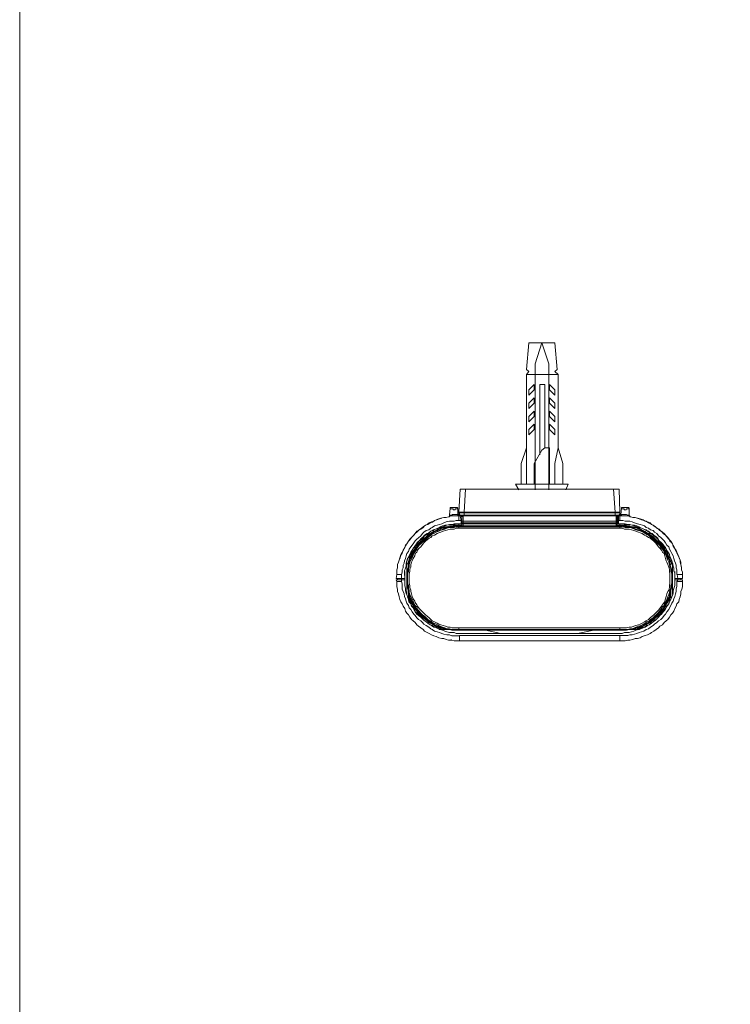
# Model space of a CAD drawing. Units: inches. Extents: x -2391 to 758, y -1298 to 498.
# Drawn here: x -581 to -440, y 65 to 261 of the extents above; entities that cross this region are included whole.
import ezdxf

# ---------------------------------------------------------------- set-up
doc = ezdxf.new("R2010")
doc.units = ezdxf.units.IN
doc.header["$MEASUREMENT"] = 0
doc.layers.add('图层 1', color=7, linetype='Continuous')

msp = doc.modelspace()

# ---------------------------------------------------------------- linework, layer by layer
at = {"layer": '图层 1', "color": 7, "lineweight": 9}
for points in [[(-32.76, -39.54), (-580.87, -39.54), (-580.87, 297.57), (-32.76, 297.57), (-32.76, -39.54)], [(-479.63, 196.67), (-480.09, 191.42)], [(-474.44, 196.67), (-479.64, 196.67)], [(-477.04, 196.67), (-478.38, 192.51)], [(-477.04, 196.67), (-475.63, 192.51)], [(-474.44, 196.67), (-473.98, 191.42)], [(-478.38, 192.51), (-478.38, 167.49)], [(-475.63, 192.51), (-475.63, 167.49)], [(-479.63, 191.01), (-480.09, 190.39)], [(-480.08, 191.42), (-479.61, 191.01)], [(-480.08, 190.39), (-473.78, 190.39)], [(-480.08, 190.39), (-480.08, 168.57)], [(-473.98, 191.42), (-474.44, 191.01)], [(-474.44, 191.01), (-473.8, 190.39)], [(-473.79, 175.8), (-473.79, 190.39)], [(-479.63, 187.32), (-478.56, 188.38)], [(-478.56, 188.38), (-478.56, 187.32)], [(-476.44, 188.38), (-477.47, 188.38)], [(-477.47, 174.41), (-477.47, 188.38)], [(-476.44, 175.8), (-476.44, 188.38)], [(-475.5, 187.32), (-475.5, 188.38)], [(-475.5, 188.38), (-474.44, 187.32)], [(-479.63, 186.26), (-479.63, 187.32)], [(-478.56, 187.32), (-479.61, 186.26)], [(-474.44, 186.26), (-475.5, 187.32)], [(-474.44, 187.32), (-474.44, 186.26)], [(-479.63, 183.64), (-478.56, 184.7)], [(-479.63, 184.7), (-479.63, 183.64)], [(-478.56, 185.78), (-479.61, 184.7)], [(-478.56, 184.7), (-478.56, 185.78)], [(-475.5, 185.78), (-475.5, 184.7)], [(-474.44, 184.7), (-475.5, 185.78)], [(-475.5, 184.7), (-474.44, 183.64)], [(-474.44, 183.64), (-474.44, 184.7)], [(-479.63, 182.06), (-478.56, 183.14)], [(-478.56, 183.14), (-478.56, 182.06)], [(-475.5, 182.06), (-475.5, 183.14)], [(-475.5, 183.14), (-474.44, 182.06)], [(-479.63, 181), (-479.63, 182.06)], [(-479.63, 179.46), (-478.56, 180.55)], [(-478.56, 182.06), (-479.61, 181)], [(-478.56, 180.55), (-478.56, 179.46)], [(-474.44, 181), (-475.5, 182.06)], [(-475.5, 179.46), (-475.5, 180.55)], [(-475.5, 180.55), (-474.44, 179.46)], [(-474.44, 182.06), (-474.44, 181)], [(-479.63, 178.42), (-479.63, 179.46)], [(-478.56, 179.46), (-479.61, 178.42)], [(-474.44, 178.42), (-475.5, 179.46)], [(-474.44, 179.46), (-474.44, 178.42)], [(-480.08, 175.8), (-481.16, 172.71)], [(-477.04, 175.35), (-478.56, 172.71)], [(-476.44, 175.8), (-477.03, 175.35)], [(-476.44, 175.8), (-475.5, 175.8)], [(-475.5, 168.57), (-475.5, 175.8)], [(-473.79, 175.8), (-474.44, 172.71)], [(-472.87, 172.71), (-473.8, 175.8)], [(-481.18, 172.71), (-481.18, 168.57)], [(-478.56, 172.71), (-478.56, 168.57)], [(-474.44, 172.71), (-474.44, 168.57)], [(-472.87, 168.57), (-472.87, 172.71)], [(-482.27, 168.57), (-481.6, 167.49)], [(-471.81, 168.57), (-482.27, 168.57)], [(-472.28, 167.49), (-471.81, 168.57)], [(-493.57, 163.03), (-493.3, 167.61)], [(-493.3, 167.61), (-461.65, 167.61)], [(-492.52, 163.03), (-492.22, 167.61)], [(-462.78, 167.61), (-462.46, 163.03)], [(-461.65, 167.61), (-461.52, 163.03)], [(-495.43, 162.43), (-495.27, 163.82)], [(-495.43, 162.43), (-495.1, 162.43), (-494.94, 162.43), (-494.83, 162.57), (-494.68, 162.57), (-494.37, 162.57), (-494.23, 162.57), (-494.09, 162.57), (-493.73, 162.57)], [(-495.1, 163.98), (-495.28, 163.98), (-495.28, 163.82)], [(-495.27, 163.82), (-495.27, 163.66), (-495.1, 163.66), (-494.95, 163.66), (-494.83, 163.66), (-494.68, 163.66), (-494.68, 163.49), (-494.51, 163.49), (-494.37, 163.49), (-494.23, 163.66), (-494.09, 163.66), (-493.88, 163.66), (-493.72, 163.82)], [(-493.88, 163.98), (-495.1, 163.98)], [(-493.73, 163.82), (-493.89, 163.98)], [(-493.57, 162.27), (-493.74, 162.43), (-493.74, 162.57)], [(-493.73, 162.57), (-493.73, 163.82)], [(-493.73, 162.57), (-493.73, 162.57)], [(-493.73, 162.57), (-493.57, 162.57), (-493.57, 162.43), (-493.42, 162.27)], [(-492.52, 163.03), (-493.57, 163.03)], [(-493.42, 162.27), (-493.57, 163.03)], [(-492.52, 162.92), (-492.81, 162.92), (-492.95, 162.92), (-493.3, 162.92), (-493.42, 162.92), (-493.57, 162.92)], [(-493.57, 162.92), (-493.57, 162.73), (-493.42, 162.73), (-493.42, 162.57), (-493.3, 162.43), (-493.1, 162.43), (-492.95, 162.43)], [(-462.46, 162.92), (-492.54, 162.92)], [(-492.52, 162.92), (-492.52, 163.03)], [(-492.52, 163.03), (-462.46, 163.03)], [(-492.52, 162.43), (-492.52, 162.92)], [(-462.46, 163.03), (-461.52, 163.03)], [(-462.46, 163.03), (-462.46, 162.92)], [(-461.51, 162.92), (-461.65, 162.92), (-462, 162.92), (-462.29, 162.92), (-462.46, 162.92)], [(-462.46, 162.43), (-462.46, 162.92)], [(-462, 162.43), (-461.79, 162.43), (-461.65, 162.43), (-461.65, 162.57), (-461.51, 162.57), (-461.51, 162.73), (-461.51, 162.92)], [(-461.51, 163.03), (-461.51, 162.26)], [(-461.51, 162.27), (-461.37, 162.27), (-461.37, 162.43), (-461.23, 162.43), (-461.23, 162.57)], [(-461.51, 162.27), (-461.37, 162.43), (-461.37, 162.57)], [(-461.23, 163.82), (-461.37, 162.57)], [(-461.37, 162.57), (-461.23, 162.57)], [(-461.07, 163.98), (-461.23, 163.98), (-461.23, 163.82)], [(-461.23, 163.82), (-461.23, 163.66), (-461.08, 163.66), (-460.92, 163.66), (-460.78, 163.66), (-460.61, 163.49), (-460.46, 163.49), (-460.29, 163.49), (-460.19, 163.66), (-459.97, 163.66), (-459.84, 163.66), (-459.7, 163.82)], [(-461.23, 162.57), (-461.08, 162.57), (-460.78, 162.57), (-460.61, 162.57), (-460.46, 162.57), (-460.19, 162.57), (-459.97, 162.43), (-459.84, 162.43), (-459.7, 162.43)], [(-461.07, 163.98), (-459.82, 163.98)], [(-459.7, 163.82), (-459.82, 163.98)], [(-459.7, 163.82), (-459.7, 162.43)], [(-493.57, 162.27), (-494.07, 162.27), (-494.51, 162.27), (-495.11, 162.27), (-495.58, 162.11), (-496.08, 161.98), (-496.55, 161.98), (-497.15, 161.83), (-497.53, 161.68), (-498.05, 161.51), (-498.52, 161.21), (-498.99, 161.07), (-499.43, 160.88), (-499.87, 160.57), (-500.39, 160.3), (-500.66, 159.96), (-501.1, 159.66), (-501.59, 159.37), (-501.89, 159.07), (-502.21, 158.75), (-502.65, 158.3), (-502.97, 157.96), (-503.29, 157.51), (-503.59, 157.24), (-503.86, 156.73), (-504.18, 156.29), (-504.33, 155.84), (-504.63, 155.38), (-504.82, 154.9), (-505.11, 154.44), (-505.25, 153.94), (-505.43, 153.51), (-505.57, 153.05), (-505.73, 152.6), (-505.73, 151.98), (-505.88, 151.55), (-505.88, 151.08), (-505.88, 150.64)], [(-496.94, 161.83), (-497.43, 161.68), (-497.9, 161.51), (-498.39, 161.37), (-498.81, 161.05), (-499.26, 160.88), (-499.74, 160.57), (-500.17, 160.45), (-500.66, 160.13), (-500.97, 159.83), (-501.42, 159.53), (-501.89, 159.22), (-502.21, 158.75), (-502.48, 158.46), (-502.97, 157.96), (-503.27, 157.63), (-503.59, 157.24), (-503.86, 156.73), (-504.18, 156.44), (-504.3, 155.98), (-504.63, 155.5), (-504.82, 155.06), (-505.11, 154.6), (-505.26, 153.94), (-505.43, 153.51), (-505.57, 153.05), (-505.73, 152.6), (-505.73, 151.98), (-505.88, 151.55), (-505.88, 151.07), (-505.88, 150.64)], [(-493.57, 161.37), (-494.07, 161.37), (-494.51, 161.21), (-494.95, 161.21), (-495.42, 161.21), (-496.08, 161.07), (-496.55, 160.88), (-496.94, 160.73), (-497.43, 160.57), (-497.89, 160.45), (-498.38, 160.3), (-498.83, 159.96), (-499.11, 159.83), (-499.55, 159.53), (-500.04, 159.37), (-500.52, 159.07), (-500.81, 158.75), (-501.1, 158.3), (-501.59, 157.95), (-501.89, 157.63), (-502.21, 157.35), (-502.48, 156.91), (-502.83, 156.44), (-503.11, 156.12), (-503.45, 155.68), (-503.59, 155.21), (-503.86, 154.78), (-504.02, 154.31), (-504.18, 153.83), (-504.33, 153.35), (-504.45, 152.89), (-504.63, 152.46), (-504.63, 151.98), (-504.82, 151.55), (-504.82, 151.08), (-504.94, 150.64)], [(-493.57, 160.73), (-494.07, 160.73), (-494.51, 160.73), (-494.95, 160.57), (-495.42, 160.57), (-495.93, 160.45), (-496.31, 160.45), (-496.82, 160.3), (-497.29, 160.13), (-497.75, 159.83), (-498.17, 159.66), (-498.64, 159.53), (-499.11, 159.22), (-499.43, 158.9), (-499.87, 158.75), (-500.39, 158.46), (-500.66, 158.14), (-500.97, 157.83), (-501.42, 157.34), (-501.74, 157.05), (-502, 156.73), (-502.33, 156.28), (-502.48, 155.98), (-502.83, 155.5), (-503.11, 155.06), (-503.29, 154.6), (-503.45, 154.12), (-503.74, 153.83), (-503.86, 153.35), (-504.02, 152.89), (-504.02, 152.29), (-504.18, 151.86), (-504.33, 151.37), (-504.33, 150.92), (-504.33, 150.46)], [(-493.57, 160.73), (-494.07, 160.73), (-494.51, 160.57), (-494.95, 160.57), (-495.42, 160.57), (-495.93, 160.45), (-496.31, 160.3), (-496.82, 160.13), (-497.29, 159.95), (-497.75, 159.83), (-498.17, 159.66), (-498.64, 159.37), (-499.11, 159.22), (-499.55, 158.9), (-499.87, 158.58), (-500.39, 158.3), (-500.66, 157.96), (-500.97, 157.63), (-501.42, 157.34), (-501.74, 156.92), (-502, 156.59), (-502.33, 156.12), (-502.65, 155.84), (-502.83, 155.38), (-503.11, 154.9), (-503.29, 154.6), (-503.59, 154.12), (-503.74, 153.69), (-503.86, 153.2), (-504.02, 152.76)], [(-495.58, 162.11), (-495.42, 162.11), (-495.42, 162.27), (-495.42, 162.43)], [(-493.57, 161.37), (-493.57, 162.27)], [(-492.71, 162.27), (-493.57, 162.27)], [(-493.1, 161.37), (-493.57, 161.37)], [(-493.57, 160.45), (-493.57, 160.73)], [(-493.57, 160.73), (-492.95, 160.73)], [(-493.57, 160.73), (-492.95, 160.73)], [(-493.3, 162.27), (-493.1, 162.27)], [(-493.1, 161.37), (-493.3, 162.27)], [(-492.95, 162.11), (-493.1, 162.27), (-493.3, 162.27)], [(-493.1, 162.27), (-493.1, 162.43), (-492.95, 162.43)], [(-493.1, 161.37), (-492.95, 161.37)], [(-493.1, 160.73), (-493.1, 161.37)], [(-462, 162.43), (-492.95, 162.43)], [(-492.71, 162.27), (-492.81, 162.27), (-492.95, 162.11)], [(-492.95, 162.11), (-492.95, 162.11)], [(-492.95, 160.73), (-492.95, 162.11)], [(-492.95, 160.3), (-492.95, 162.11)], [(-492.95, 161.21), (-462.16, 161.21)], [(-492.95, 160.88), (-462.16, 160.88)], [(-492.95, 160.88), (-492.81, 160.88), (-492.81, 160.73), (-492.71, 160.73)], [(-492.71, 160.3), (-492.71, 162.27)], [(-462.3, 162.27), (-492.71, 162.27)], [(-462.3, 160.73), (-492.71, 160.73)], [(-492.52, 162.43), (-492.52, 162.43)], [(-492.52, 162.43), (-492.52, 162.27)], [(-492.22, 162.27), (-492.36, 162.27), (-492.36, 162.43)], [(-491.33, 162.27), (-491.33, 162.43)], [(-484.71, 162.43), (-484.71, 162.27)], [(-484.54, 162.43), (-484.54, 162.27)], [(-470.56, 162.27), (-470.46, 162.43)], [(-470.28, 162.43), (-470.28, 162.27)], [(-463.81, 162.27), (-463.81, 162.43)], [(-462.61, 162.43), (-462.78, 162.27)], [(-462.61, 162.27), (-462.46, 162.27), (-462.46, 162.43)], [(-462.46, 162.43), (-462.61, 162.43)], [(-462.16, 162.11), (-462.16, 162.27), (-462.31, 162.27)], [(-462.3, 162.27), (-462.3, 160.3)], [(-462.3, 160.73), (-462.16, 160.73), (-462.16, 160.88)], [(-461.51, 162.27), (-462.29, 162.27)], [(-462.16, 162.11), (-462.16, 160.3)], [(-462, 162.11), (-462.16, 162.11)], [(-462.16, 160.73), (-461.5, 160.73)], [(-462.16, 160.73), (-461.5, 160.73)], [(-462, 162.43), (-461.79, 162.43), (-461.79, 162.27)], [(-461.79, 162.27), (-462, 162.27), (-462, 162.11)], [(-462, 162.11), (-462, 162.11)], [(-462, 162.11), (-462, 160.73)], [(-461.79, 161.37), (-462, 161.37)], [(-461.79, 162.27), (-461.79, 161.37)], [(-461.51, 161.37), (-461.79, 161.37)], [(-461.79, 161.37), (-461.79, 160.73)], [(-450.64, 150.46), (-450.64, 150.92), (-450.79, 151.37), (-450.79, 151.86), (-450.91, 152.29), (-451.09, 152.89), (-451.21, 153.34), (-451.39, 153.83), (-451.58, 154.12), (-451.7, 154.6), (-452.02, 155.06), (-452.17, 155.5), (-452.46, 155.98), (-452.76, 156.29), (-453.09, 156.73), (-453.4, 157.05), (-453.69, 157.35), (-454.01, 157.83), (-454.33, 158.14), (-454.78, 158.46), (-455.11, 158.75), (-455.53, 158.91), (-456.01, 159.22), (-456.33, 159.53), (-456.8, 159.66), (-457.23, 159.83), (-457.72, 160.13), (-458.15, 160.3), (-458.64, 160.45), (-459.09, 160.45), (-459.53, 160.57), (-459.97, 160.57), (-460.46, 160.73), (-460.92, 160.73), (-461.52, 160.73)], [(-461.51, 161.37), (-461.51, 162.27)], [(-461.51, 160.45), (-461.51, 160.73)], [(-451.09, 152.76), (-451.23, 153.2), (-451.38, 153.69), (-451.58, 154.12), (-451.7, 154.59), (-451.82, 154.9), (-452.17, 155.38), (-452.46, 155.84), (-452.75, 156.12), (-452.96, 156.59), (-453.28, 156.92), (-453.69, 157.35), (-454.01, 157.63), (-454.32, 157.96), (-454.77, 158.3), (-455.1, 158.58), (-455.52, 158.91), (-455.85, 159.22), (-456.33, 159.37), (-456.78, 159.66), (-457.21, 159.83), (-457.71, 159.96), (-458.15, 160.13), (-458.64, 160.3), (-459.09, 160.45), (-459.53, 160.57), (-459.97, 160.57), (-460.46, 160.57), (-460.91, 160.73), (-461.51, 160.73)], [(-449.08, 150.64), (-449.08, 151.08), (-449.26, 151.55), (-449.26, 151.97), (-449.41, 152.6), (-449.41, 153.05), (-449.55, 153.51), (-449.73, 153.94), (-450.04, 154.44), (-450.19, 154.9), (-450.32, 155.38), (-450.65, 155.84), (-450.91, 156.29), (-451.09, 156.73), (-451.41, 157.24), (-451.7, 157.51), (-452.02, 157.96), (-452.32, 158.3), (-452.76, 158.75), (-453.08, 159.07), (-453.57, 159.37), (-453.84, 159.66), (-454.32, 159.96), (-454.77, 160.3), (-455.25, 160.57), (-455.52, 160.87), (-456.01, 161.07), (-456.48, 161.21), (-456.89, 161.51), (-457.52, 161.68), (-458.01, 161.83), (-458.47, 161.98), (-458.94, 161.98), (-459.38, 162.11), (-459.97, 162.27), (-460.46, 162.27), (-460.91, 162.27), (-461.5, 162.27)], [(-450.19, 150.64), (-450.19, 151.08), (-450.19, 151.55), (-450.32, 151.97), (-450.32, 152.46), (-450.47, 152.89), (-450.65, 153.35), (-450.79, 153.83), (-450.91, 154.31), (-451.22, 154.78), (-451.41, 155.21), (-451.7, 155.68), (-451.82, 156.12), (-452.17, 156.44), (-452.46, 156.92), (-452.76, 157.35), (-453.08, 157.63), (-453.4, 157.96), (-453.85, 158.3), (-454.16, 158.75), (-454.63, 159.07), (-454.91, 159.37), (-455.42, 159.53), (-455.86, 159.82), (-456.33, 159.96), (-456.62, 160.3), (-457.05, 160.45), (-457.53, 160.57), (-458.03, 160.73), (-458.63, 160.87), (-459.09, 161.07), (-459.54, 161.21), (-459.97, 161.21), (-460.46, 161.21), (-460.93, 161.37), (-461.5, 161.37)], [(-459.7, 162.43), (-459.7, 162.27), (-459.53, 162.27), (-459.53, 162.11), (-459.38, 162.11)], [(-458.15, 161.83), (-458.15, 161.83)], [(-453.4, 159.22), (-453.69, 159.66), (-454.16, 159.83), (-454.48, 160.13), (-454.91, 160.45), (-455.42, 160.73), (-455.86, 160.88), (-456.33, 161.21), (-456.8, 161.37), (-457.24, 161.51), (-457.71, 161.68), (-458.15, 161.83)], [(-493.57, 160.3), (-494.07, 160.3), (-494.51, 160.13), (-494.95, 160.13), (-495.42, 160.13), (-495.93, 159.96), (-496.31, 159.83), (-496.68, 159.66), (-497.15, 159.51), (-497.53, 159.37), (-498.05, 159.22), (-498.52, 159.07), (-498.83, 158.75), (-499.26, 158.46), (-499.55, 158.3), (-500.04, 157.95), (-500.39, 157.63), (-500.66, 157.35), (-500.97, 157.05), (-501.25, 156.73), (-501.59, 156.29), (-501.89, 155.98), (-502.21, 155.5), (-502.48, 155.21), (-502.65, 154.78), (-502.83, 154.31), (-503.11, 153.94), (-503.29, 153.51), (-503.45, 153.05), (-503.59, 152.6), (-503.59, 152.11), (-503.74, 151.71), (-503.74, 151.22), (-503.86, 150.76), (-503.86, 150.28), (-503.86, 149.84), (-503.86, 149.36), (-503.86, 148.93), (-503.74, 148.45), (-503.74, 148.01), (-503.59, 147.52), (-503.59, 147.07), (-503.45, 146.62), (-503.29, 146.17), (-503.11, 145.82), (-502.83, 145.34), (-502.65, 144.94), (-502.48, 144.62), (-502.21, 144.17), (-501.89, 143.7), (-501.59, 143.36), (-501.25, 143.08), (-500.97, 142.73), (-500.66, 142.32), (-500.39, 142.01), (-500.04, 141.71), (-499.55, 141.56), (-499.26, 141.23), (-498.83, 140.93), (-498.52, 140.73), (-498.05, 140.49), (-497.53, 140.35), (-497.15, 140.16), (-496.68, 140), (-496.31, 139.84), (-495.93, 139.71), (-495.42, 139.71), (-494.95, 139.53), (-494.51, 139.53), (-494.07, 139.53), (-493.57, 139.53)], [(-493.57, 160.45), (-494.07, 160.45), (-494.51, 160.45), (-494.95, 160.3), (-495.42, 160.3), (-495.93, 160.13), (-496.31, 160.13), (-496.82, 159.96), (-497.29, 159.83), (-497.75, 159.67), (-498.05, 159.37), (-498.52, 159.22), (-498.99, 158.91), (-499.26, 158.75), (-499.72, 158.46), (-500.04, 158.14), (-500.52, 157.83), (-500.81, 157.51), (-501.1, 157.24), (-501.42, 156.92), (-501.74, 156.44), (-502, 156.12), (-502.33, 155.68), (-502.65, 155.38), (-502.83, 154.9), (-503.11, 154.44), (-503.29, 153.94), (-503.45, 153.69), (-503.59, 153.2), (-503.74, 152.76)], [(-493.57, 160.13), (-494.07, 160.13), (-494.51, 159.96), (-494.95, 159.96), (-495.42, 159.96), (-495.93, 159.83), (-496.31, 159.66), (-496.82, 159.53), (-497.29, 159.37), (-497.53, 159.22), (-498.05, 159.07), (-498.52, 158.75), (-498.99, 158.58), (-499.26, 158.3), (-499.72, 157.96), (-500.04, 157.63), (-500.39, 157.35), (-500.81, 157.05), (-501.1, 156.73), (-501.42, 156.44), (-501.74, 155.98), (-501.89, 155.68), (-502.21, 155.21), (-502.48, 154.9), (-502.65, 154.44), (-502.83, 153.94), (-503.11, 153.51), (-503.29, 153.05), (-503.45, 152.6), (-503.45, 152.11), (-503.59, 151.71), (-503.59, 151.22), (-503.74, 150.76), (-503.74, 150.28), (-503.74, 149.84), (-503.74, 149.37), (-503.74, 148.93), (-503.59, 148.45), (-503.59, 148.01), (-503.45, 147.52), (-503.45, 147.07), (-503.29, 146.62), (-503.11, 146.17), (-502.83, 145.69), (-502.65, 145.35), (-502.48, 144.94), (-502.21, 144.48), (-501.89, 144.17), (-501.74, 143.7), (-501.42, 143.36), (-501.1, 142.91), (-500.81, 142.63), (-500.39, 142.32), (-500.04, 142.03), (-499.72, 141.71), (-499.26, 141.39), (-498.99, 141.23), (-498.52, 140.93), (-498.05, 140.73), (-497.53, 140.49), (-497.29, 140.35), (-496.82, 140.16), (-496.31, 140), (-495.93, 139.84), (-495.42, 139.84), (-494.95, 139.71), (-494.51, 139.71), (-494.07, 139.71), (-493.57, 139.71)], [(-493.57, 160.45), (-494.07, 160.45), (-494.51, 160.45), (-494.95, 160.3), (-495.42, 160.3), (-495.93, 160.13), (-496.31, 160.13), (-496.82, 159.96), (-497.29, 159.83), (-497.53, 159.67), (-498.05, 159.37), (-498.52, 159.22), (-498.99, 158.91), (-499.26, 158.75), (-499.72, 158.46), (-500.04, 158.14), (-500.39, 157.83), (-500.81, 157.51), (-501.1, 157.24), (-501.42, 156.92), (-501.74, 156.59), (-502, 156.12), (-502.33, 155.84), (-502.48, 155.38), (-502.83, 155.06), (-502.97, 154.6), (-503.29, 154.12), (-503.45, 153.69)], [(-493.57, 160.3), (-494.07, 160.3), (-494.51, 160.3), (-494.95, 160.3), (-495.42, 160.13), (-495.93, 159.96), (-496.31, 159.96), (-496.82, 159.83), (-497.29, 159.66), (-497.75, 159.51), (-498.17, 159.22), (-498.52, 159.07), (-498.99, 158.75), (-499.43, 158.58), (-499.72, 158.3), (-500.17, 157.95), (-500.52, 157.63), (-500.81, 157.35), (-501.1, 157.05), (-501.42, 156.59), (-501.74, 156.29), (-502, 155.84), (-502.33, 155.5), (-502.65, 155.06), (-502.83, 154.6), (-502.97, 154.31), (-503.29, 153.83), (-503.45, 153.35)], [(-493.57, 159.83), (-494.07, 159.83), (-494.51, 159.66), (-494.95, 159.66), (-495.27, 159.66), (-495.74, 159.53), (-496.23, 159.37), (-496.68, 159.22), (-497.15, 159.06), (-497.53, 158.91), (-497.89, 158.75), (-498.38, 158.46), (-498.83, 158.3), (-499.11, 157.96), (-499.43, 157.83), (-499.87, 157.51), (-500.17, 157.24), (-500.52, 156.92), (-500.81, 156.59), (-501.1, 156.12), (-501.42, 155.84), (-501.74, 155.5), (-501.89, 155.06), (-502.21, 154.78), (-502.33, 154.31), (-502.65, 153.82), (-502.83, 153.35), (-502.97, 153.05), (-503.11, 152.6), (-503.11, 152.11), (-503.29, 151.7), (-503.29, 151.22), (-503.45, 150.76), (-503.45, 150.28), (-503.45, 149.84), (-503.45, 149.36), (-503.45, 148.93), (-503.29, 148.45), (-503.29, 148.01), (-503.11, 147.5), (-503.11, 147.23), (-502.97, 146.8), (-502.83, 146.28), (-502.65, 145.82), (-502.33, 145.35), (-502.21, 145.09), (-501.89, 144.62), (-501.74, 144.33), (-501.42, 143.84), (-501.1, 143.56), (-500.81, 143.23), (-500.52, 142.91), (-500.17, 142.63), (-499.87, 142.32), (-499.43, 142.01), (-499.11, 141.71), (-498.83, 141.39), (-498.38, 141.21), (-497.89, 140.93), (-497.53, 140.73), (-497.15, 140.61), (-496.68, 140.49), (-496.23, 140.35), (-495.74, 140.14), (-495.27, 140.14), (-494.95, 140), (-494.51, 140), (-494.07, 140), (-493.57, 140)], [(-493.57, 160.45), (-493.57, 160.3)], [(-492.95, 160.45), (-493.57, 160.45)], [(-493.57, 160.45), (-492.95, 160.45)], [(-493.57, 159.83), (-493.57, 160.3)], [(-493.57, 160.3), (-461.51, 160.3)], [(-492.95, 160.3), (-493.57, 160.3)], [(-461.51, 160.13), (-493.57, 160.13)], [(-461.51, 159.83), (-493.57, 159.83)], [(-461.51, 160.45), (-462.16, 160.45)], [(-462.16, 160.45), (-461.5, 160.45)], [(-461.51, 160.3), (-462.16, 160.3)], [(-461.51, 160.3), (-461.51, 160.45)], [(-456.89, 159.37), (-457.37, 159.53), (-457.71, 159.83), (-458.15, 159.96), (-458.64, 160.13), (-459.09, 160.13), (-459.53, 160.3), (-459.97, 160.3), (-460.46, 160.45), (-461.07, 160.45), (-461.51, 160.45)], [(-461.51, 159.83), (-461.51, 160.3)], [(-461.51, 139.53), (-461.07, 139.53), (-460.61, 139.53), (-460.19, 139.53), (-459.7, 139.71), (-459.23, 139.71), (-458.78, 139.84), (-458.35, 140), (-457.84, 140.16), (-457.37, 140.35), (-456.89, 140.49), (-456.62, 140.73), (-456.16, 140.93), (-455.7, 141.23), (-455.42, 141.56), (-455.11, 141.71), (-454.63, 142.01), (-454.33, 142.32), (-454.01, 142.74), (-453.68, 143.08), (-453.4, 143.36), (-453.09, 143.7), (-452.76, 144.17), (-452.61, 144.62), (-452.32, 144.94), (-452.17, 145.35), (-452.03, 145.82), (-451.7, 146.17), (-451.57, 146.6), (-451.57, 147.07), (-451.38, 147.52), (-451.23, 148.01), (-451.23, 148.45), (-451.09, 148.93), (-451.09, 149.36), (-451.09, 149.84), (-451.09, 150.28), (-451.09, 150.76), (-451.23, 151.22), (-451.23, 151.71), (-451.38, 152.11), (-451.57, 152.6), (-451.57, 153.05), (-451.7, 153.51), (-452.03, 153.94), (-452.17, 154.31), (-452.32, 154.78), (-452.61, 155.21), (-452.76, 155.5), (-453.09, 155.98), (-453.4, 156.29), (-453.68, 156.73), (-454.01, 157.05), (-454.33, 157.35), (-454.63, 157.63), (-455.11, 157.96), (-455.42, 158.3), (-455.7, 158.46), (-456.16, 158.75), (-456.62, 159.07), (-456.89, 159.21), (-457.37, 159.37), (-457.84, 159.53), (-458.35, 159.66), (-458.78, 159.83), (-459.23, 159.96), (-459.7, 160.13), (-460.19, 160.13), (-460.61, 160.13), (-461.07, 160.3), (-461.51, 160.3)], [(-461.51, 139.71), (-461.07, 139.71), (-460.46, 139.71), (-459.97, 139.71), (-459.53, 139.84), (-459.09, 139.84), (-458.64, 140), (-458.35, 140.16), (-457.84, 140.35), (-457.37, 140.5), (-456.89, 140.73), (-456.48, 140.93), (-456.16, 141.23), (-455.7, 141.39), (-455.42, 141.71), (-454.93, 142.01), (-454.63, 142.32), (-454.33, 142.63), (-454.01, 142.91), (-453.68, 143.36), (-453.4, 143.7), (-453.09, 144.18), (-452.76, 144.48), (-452.61, 144.94), (-452.32, 145.35), (-452.17, 145.68), (-452.03, 146.17), (-451.82, 146.62), (-451.7, 147.07), (-451.57, 147.52), (-451.38, 148.01), (-451.38, 148.45), (-451.23, 148.93), (-451.23, 149.36), (-451.23, 149.84), (-451.23, 150.28), (-451.23, 150.76), (-451.38, 151.22), (-451.38, 151.71), (-451.57, 152.11), (-451.7, 152.6), (-451.82, 153.05), (-452.03, 153.51), (-452.17, 153.94), (-452.32, 154.44), (-452.61, 154.9), (-452.76, 155.21), (-453.09, 155.68), (-453.4, 155.98), (-453.68, 156.44), (-454.01, 156.73), (-454.33, 157.05), (-454.63, 157.35), (-454.93, 157.63), (-455.42, 157.96), (-455.7, 158.3), (-456.16, 158.58), (-456.48, 158.75), (-456.89, 159.07), (-457.37, 159.22), (-457.84, 159.37), (-458.35, 159.53), (-458.64, 159.66), (-459.09, 159.83), (-459.53, 159.96), (-459.97, 159.96), (-460.46, 159.96), (-461.07, 160.13), (-461.51, 160.13)], [(-461.51, 140), (-461.07, 140), (-460.61, 140), (-460.19, 140), (-459.7, 140.16), (-459.23, 140.16), (-458.78, 140.35), (-458.35, 140.49), (-457.84, 140.61), (-457.53, 140.73), (-457.07, 140.93), (-456.62, 141.23), (-456.33, 141.39), (-455.86, 141.71), (-455.52, 142.01), (-455.11, 142.32), (-454.77, 142.63), (-454.48, 142.91), (-454.16, 143.23), (-453.84, 143.56), (-453.57, 143.85), (-453.28, 144.33), (-453.09, 144.62), (-452.76, 145.09), (-452.61, 145.35), (-452.46, 145.82), (-452.32, 146.28), (-452.17, 146.8), (-452.03, 147.23), (-451.82, 147.52), (-451.7, 148.01), (-451.7, 148.45), (-451.57, 148.93), (-451.57, 149.36), (-451.57, 149.84), (-451.57, 150.28), (-451.57, 150.75), (-451.7, 151.22), (-451.7, 151.71), (-451.82, 152.11), (-452.03, 152.6), (-452.17, 153.05), (-452.32, 153.35), (-452.46, 153.83), (-452.61, 154.31), (-452.76, 154.78), (-453.09, 155.06), (-453.28, 155.49), (-453.57, 155.84), (-453.84, 156.12), (-454.16, 156.59), (-454.48, 156.92), (-454.77, 157.24), (-455.11, 157.51), (-455.52, 157.83), (-455.86, 157.96), (-456.33, 158.3), (-456.62, 158.46), (-457.07, 158.75), (-457.53, 158.91), (-457.84, 159.07), (-458.35, 159.22), (-458.78, 159.37), (-459.23, 159.53), (-459.7, 159.66), (-460.19, 159.66), (-460.61, 159.66), (-461.07, 159.83), (-461.51, 159.83)], [(-451.7, 153.69), (-451.82, 154.12), (-452.02, 154.6), (-452.17, 155.06), (-452.46, 155.38), (-452.75, 155.84), (-452.96, 156.12), (-453.28, 156.57), (-453.57, 156.92), (-453.84, 157.24), (-454.32, 157.51), (-454.63, 157.83), (-454.91, 158.14), (-455.42, 158.46), (-455.69, 158.75), (-456.16, 158.91), (-456.48, 159.21), (-456.89, 159.37), (-457.37, 159.66), (-457.84, 159.83), (-458.35, 159.96), (-458.77, 160.13), (-459.09, 160.13), (-459.54, 160.3), (-459.97, 160.3), (-460.61, 160.45), (-461.07, 160.45), (-461.5, 160.45)], [(-451.7, 153.35), (-451.82, 153.83), (-452.02, 154.31), (-452.17, 154.6), (-452.46, 155.06), (-452.62, 155.5), (-452.96, 155.84), (-453.28, 156.29), (-453.57, 156.59), (-453.84, 157.05), (-454.16, 157.35), (-454.48, 157.63), (-454.91, 157.96), (-455.25, 158.3), (-455.69, 158.58), (-456.01, 158.75), (-456.48, 159.07), (-456.89, 159.22), (-457.37, 159.53), (-457.71, 159.66), (-458.15, 159.83), (-458.64, 159.96), (-459.09, 159.96), (-459.54, 160.13), (-459.97, 160.3), (-460.46, 160.3), (-461.07, 160.3), (-461.5, 160.3)], [(-449.08, 150.64), (-449.08, 151.08), (-449.26, 151.55), (-449.26, 152.11), (-449.41, 152.6), (-449.55, 153.05), (-449.55, 153.51), (-449.83, 154.12), (-450.04, 154.59), (-450.19, 155.06), (-450.47, 155.5), (-450.65, 155.98), (-450.91, 156.44), (-451.22, 156.92), (-451.58, 157.24), (-451.82, 157.63), (-452.17, 158.14), (-452.46, 158.46), (-452.96, 158.75), (-453.28, 159.22)], [(-504.01, 152.76), (-503.59, 152.76)], [(-504.01, 152.76), (-503.59, 152.76)], [(-503.86, 152.76), (-503.86, 146.62)], [(-503.86, 152.76), (-503.86, 146.62)], [(-503.59, 152.76), (-503.59, 152.29)], [(-503.59, 152.76), (-503.59, 152.29)], [(-503.45, 153.69), (-503.45, 153.05)], [(-451.7, 153.05), (-451.7, 153.69)], [(-451.22, 152.76), (-451.41, 153.2), (-451.7, 153.69)], [(-451.39, 152.76), (-450.91, 152.76)], [(-451.39, 152.76), (-450.91, 152.76)], [(-451.39, 152.76), (-451.39, 152.46)], [(-451.39, 152.76), (-451.39, 152.46)], [(-451.09, 152.76), (-451.09, 146.62)], [(-451.09, 152.76), (-451.09, 146.62)], [(-504.31, 151.22), (-504.31, 149.84)], [(-504.31, 151.22), (-504.31, 149.84)], [(-503.59, 152.46), (-503.59, 152.46)], [(-451.39, 152.46), (-451.39, 152.46)], [(-450.64, 151.22), (-450.64, 149.84)], [(-450.64, 151.22), (-450.64, 149.84)], [(-505.88, 150.64), (-506.03, 149.84)], [(-504.31, 149.84), (-506.03, 149.84)], [(-505.73, 149.57), (-505.88, 149.57), (-506.03, 149.57)], [(-505.73, 149.57), (-505.88, 149.57), (-506.03, 149.57)], [(-506.03, 149.57), (-504.33, 149.57)], [(-506.03, 149.57), (-504.33, 149.57)], [(-506.03, 149.57), (-505.88, 149.23)], [(-506.03, 149.57), (-505.88, 149.23)], [(-504.94, 150.64), (-505.11, 150.64), (-505.43, 150.64), (-505.56, 150.64), (-505.73, 150.64), (-505.88, 150.64)], [(-504.94, 149.23), (-505.11, 149.23), (-505.43, 149.23), (-505.56, 149.23), (-505.73, 149.23), (-505.88, 149.23)], [(-504.94, 149.23), (-505.11, 149.23), (-505.43, 149.23), (-505.56, 149.23), (-505.73, 149.23), (-505.88, 149.23)], [(-505.88, 149.23), (-505.88, 148.77), (-505.88, 148.16), (-505.73, 147.7), (-505.73, 147.23), (-505.57, 146.8), (-505.43, 146.17), (-505.26, 145.68), (-505.11, 145.2), (-504.82, 144.77), (-504.63, 144.33), (-504.3, 143.85), (-504.18, 143.36), (-503.86, 142.91), (-503.59, 142.63), (-503.27, 142.15), (-502.97, 141.71), (-502.65, 141.39), (-502.21, 141.08), (-501.89, 140.61), (-501.59, 140.35), (-501.1, 140), (-500.66, 139.71), (-500.38, 139.38), (-499.87, 139.08), (-499.43, 138.9), (-498.99, 138.62), (-498.52, 138.46), (-498.05, 138.32), (-497.53, 138.03), (-496.94, 137.88), (-496.55, 137.88), (-496.08, 137.73), (-495.58, 137.57), (-494.95, 137.57), (-494.51, 137.41), (-494.07, 137.41), (-493.42, 137.41)], [(-505.88, 149.23), (-505.88, 148.77), (-505.88, 148.16), (-505.73, 147.7), (-505.73, 147.23), (-505.57, 146.8), (-505.43, 146.17), (-505.26, 145.68), (-505.11, 145.2), (-504.82, 144.77), (-504.63, 144.33), (-504.3, 143.85), (-504.18, 143.36), (-503.86, 142.91), (-503.59, 142.63), (-503.27, 142.15), (-502.97, 141.71), (-502.65, 141.39), (-502.21, 141.08), (-501.89, 140.61), (-501.59, 140.35), (-501.1, 140), (-500.66, 139.71), (-500.38, 139.38), (-499.87, 139.08), (-499.43, 138.9), (-498.99, 138.62), (-498.52, 138.46), (-498.05, 138.32), (-497.53, 138.03), (-496.94, 137.88), (-496.55, 137.88), (-496.08, 137.73), (-495.58, 137.57), (-494.95, 137.57), (-494.51, 137.41), (-494.07, 137.41), (-493.42, 137.41)], [(-505.73, 149.84), (-505.73, 149.58)], [(-505.73, 149.84), (-505.73, 149.58)], [(-504.94, 149.57), (-505.25, 149.57), (-505.73, 149.57)], [(-504.94, 149.57), (-505.25, 149.57), (-505.73, 149.57)], [(-504.94, 150.64), (-504.94, 149.84)], [(-504.94, 149.84), (-504.94, 149.58)], [(-504.94, 149.84), (-504.94, 149.58)], [(-504.94, 149.57), (-504.94, 149.23)], [(-504.94, 149.57), (-504.94, 149.23)], [(-504.94, 149.23), (-504.82, 148.77), (-504.82, 148.3), (-504.82, 147.7), (-504.63, 147.23), (-504.45, 146.8), (-504.33, 146.28), (-504.18, 145.8), (-504.02, 145.35), (-503.86, 144.94), (-503.59, 144.48), (-503.44, 143.98), (-503.11, 143.7), (-502.83, 143.23), (-502.48, 142.74), (-502.21, 142.46), (-501.89, 142.01), (-501.59, 141.71), (-501.1, 141.39), (-500.81, 141.08), (-500.52, 140.73), (-500.04, 140.49), (-499.55, 140.16), (-499.11, 139.84), (-498.83, 139.71), (-498.38, 139.38), (-497.89, 139.24), (-497.43, 139.08), (-496.94, 138.9), (-496.55, 138.78), (-495.93, 138.62), (-495.44, 138.62), (-494.95, 138.46), (-494.51, 138.46), (-494.07, 138.46), (-493.42, 138.46)], [(-504.94, 149.23), (-504.82, 148.77), (-504.82, 148.3), (-504.82, 147.7), (-504.63, 147.23), (-504.45, 146.8), (-504.33, 146.28), (-504.18, 145.8), (-504.02, 145.35), (-503.86, 144.94), (-503.59, 144.48), (-503.44, 143.98), (-503.11, 143.7), (-502.83, 143.23), (-502.48, 142.74), (-502.21, 142.46), (-501.89, 142.01), (-501.59, 141.71), (-501.1, 141.39), (-500.81, 141.08), (-500.52, 140.73), (-500.04, 140.49), (-499.55, 140.16), (-499.11, 139.84), (-498.83, 139.71), (-498.38, 139.38), (-497.89, 139.24), (-497.43, 139.08), (-496.94, 138.9), (-496.55, 138.78), (-495.93, 138.62), (-495.44, 138.62), (-494.95, 138.46), (-494.51, 138.46), (-494.07, 138.46), (-493.42, 138.46)], [(-504.31, 149.84), (-504.31, 150.46)], [(-504.31, 149.84), (-504.31, 149.84)], [(-504.31, 149.84), (-504.31, 149.84)], [(-504.31, 149.57), (-504.31, 149.84)], [(-504.31, 149.57), (-504.31, 149.84)], [(-504.31, 149.57), (-504.31, 149.36)], [(-504.31, 149.57), (-504.31, 149.36)], [(-504.31, 149.36), (-504.31, 148.93), (-504.31, 148.45), (-504.18, 147.85), (-504.18, 147.38), (-504.01, 146.92), (-503.85, 146.44), (-503.74, 146.17), (-503.59, 145.68), (-503.47, 145.2), (-503.1, 144.78), (-502.97, 144.33), (-502.65, 143.98), (-502.33, 143.56), (-502.21, 143.23), (-501.89, 142.74), (-501.59, 142.46), (-501.1, 142.16), (-500.81, 141.83), (-500.52, 141.56), (-500.06, 141.21), (-499.75, 140.93), (-499.26, 140.61), (-499, 140.49), (-498.51, 140.16), (-498.04, 140), (-497.53, 139.84), (-497.29, 139.71), (-496.82, 139.53), (-496.33, 139.38), (-495.92, 139.24), (-495.43, 139.08), (-494.94, 139.08), (-494.51, 139.08), (-494.09, 138.9), (-493.42, 138.9)], [(-504.31, 149.36), (-504.31, 148.93), (-504.31, 148.45), (-504.18, 147.85), (-504.18, 147.38), (-504.01, 146.92), (-503.85, 146.44), (-503.74, 146.17), (-503.59, 145.68), (-503.47, 145.2), (-503.1, 144.78), (-502.97, 144.33), (-502.65, 143.98), (-502.33, 143.56), (-502.21, 143.23), (-501.89, 142.74), (-501.59, 142.46), (-501.1, 142.16), (-500.81, 141.83), (-500.52, 141.56), (-500.06, 141.21), (-499.75, 140.93), (-499.26, 140.61), (-499, 140.49), (-498.51, 140.16), (-498.04, 140), (-497.53, 139.84), (-497.29, 139.71), (-496.82, 139.53), (-496.33, 139.38), (-495.92, 139.24), (-495.43, 139.08), (-494.94, 139.08), (-494.51, 139.08), (-494.09, 138.9), (-493.42, 138.9)], [(-461.51, 138.9), (-461.07, 138.9), (-460.61, 139.08), (-460.19, 139.08), (-459.7, 139.08), (-459.23, 139.24), (-458.78, 139.38), (-458.35, 139.53), (-457.84, 139.71), (-457.37, 139.84), (-456.89, 140), (-456.48, 140.16), (-456.01, 140.49), (-455.7, 140.61), (-455.25, 140.93), (-454.93, 141.23), (-454.48, 141.56), (-454.16, 141.83), (-453.84, 142.16), (-453.57, 142.46), (-453.28, 142.74), (-452.96, 143.23), (-452.61, 143.56), (-452.32, 143.98), (-452.17, 144.33), (-451.82, 144.78), (-451.7, 145.2), (-451.38, 145.68), (-451.23, 146.17), (-451.09, 146.44), (-450.93, 146.92), (-450.93, 147.38), (-450.79, 147.85), (-450.64, 148.45), (-450.64, 148.93), (-450.64, 149.36)], [(-461.51, 138.9), (-461.07, 138.9), (-460.61, 139.08), (-460.19, 139.08), (-459.7, 139.08), (-459.23, 139.24), (-458.78, 139.38), (-458.35, 139.53), (-457.84, 139.71), (-457.37, 139.84), (-456.89, 140), (-456.48, 140.16), (-456.01, 140.49), (-455.7, 140.61), (-455.25, 140.93), (-454.93, 141.23), (-454.48, 141.56), (-454.16, 141.83), (-453.84, 142.16), (-453.57, 142.46), (-453.28, 142.74), (-452.96, 143.23), (-452.61, 143.56), (-452.32, 143.98), (-452.17, 144.33), (-451.82, 144.78), (-451.7, 145.2), (-451.38, 145.68), (-451.23, 146.17), (-451.09, 146.44), (-450.93, 146.92), (-450.93, 147.38), (-450.79, 147.85), (-450.64, 148.45), (-450.64, 148.93), (-450.64, 149.36)], [(-461.51, 137.42), (-460.92, 137.42), (-460.46, 137.42), (-459.97, 137.57), (-459.53, 137.57), (-458.94, 137.73), (-458.47, 137.88), (-458.03, 137.88), (-457.53, 138.03), (-457.07, 138.32), (-456.48, 138.47), (-456.01, 138.62), (-455.52, 138.9), (-455.25, 139.08), (-454.77, 139.38), (-454.33, 139.71), (-453.84, 140), (-453.57, 140.35), (-453.09, 140.61), (-452.76, 141.08), (-452.32, 141.39), (-452.03, 141.71), (-451.7, 142.16), (-451.38, 142.63), (-451.09, 142.91), (-450.79, 143.36), (-450.64, 143.85), (-450.32, 144.33), (-450.2, 144.78), (-449.84, 145.2), (-449.73, 145.68), (-449.56, 146.17), (-449.41, 146.8), (-449.41, 147.23), (-449.24, 147.7), (-449.09, 148.16), (-449.09, 148.77), (-449.09, 149.23)], [(-461.51, 137.42), (-460.92, 137.42), (-460.46, 137.42), (-459.97, 137.57), (-459.53, 137.57), (-458.94, 137.73), (-458.47, 137.88), (-458.03, 137.88), (-457.53, 138.03), (-457.07, 138.32), (-456.48, 138.47), (-456.01, 138.62), (-455.52, 138.9), (-455.25, 139.08), (-454.77, 139.38), (-454.33, 139.71), (-453.84, 140), (-453.57, 140.35), (-453.09, 140.61), (-452.76, 141.08), (-452.32, 141.39), (-452.03, 141.71), (-451.7, 142.16), (-451.38, 142.63), (-451.09, 142.91), (-450.79, 143.36), (-450.64, 143.85), (-450.32, 144.33), (-450.2, 144.78), (-449.84, 145.2), (-449.73, 145.68), (-449.56, 146.17), (-449.41, 146.8), (-449.41, 147.23), (-449.24, 147.7), (-449.09, 148.16), (-449.09, 148.77), (-449.09, 149.23)], [(-461.51, 138.47), (-461.07, 138.47), (-460.46, 138.47), (-459.97, 138.47), (-459.53, 138.62), (-459.09, 138.62), (-458.64, 138.78), (-458.15, 138.9), (-457.72, 139.08), (-457.23, 139.24), (-456.78, 139.38), (-456.33, 139.71), (-455.86, 139.84), (-455.42, 140.16), (-454.93, 140.49), (-454.63, 140.73), (-454.16, 141.08), (-453.84, 141.39), (-453.4, 141.71), (-453.09, 142.01), (-452.76, 142.46), (-452.46, 142.74), (-452.17, 143.23), (-451.82, 143.7), (-451.7, 143.97), (-451.38, 144.48), (-451.23, 144.94), (-450.93, 145.35), (-450.79, 145.82), (-450.64, 146.28), (-450.48, 146.8), (-450.32, 147.23), (-450.32, 147.7), (-450.2, 148.3), (-450.2, 148.77), (-450.2, 149.23)], [(-461.51, 138.47), (-461.07, 138.47), (-460.46, 138.47), (-459.97, 138.47), (-459.53, 138.62), (-459.09, 138.62), (-458.64, 138.78), (-458.15, 138.9), (-457.72, 139.08), (-457.23, 139.24), (-456.78, 139.38), (-456.33, 139.71), (-455.86, 139.84), (-455.42, 140.16), (-454.93, 140.49), (-454.63, 140.73), (-454.16, 141.08), (-453.84, 141.39), (-453.4, 141.71), (-453.09, 142.01), (-452.76, 142.46), (-452.46, 142.74), (-452.17, 143.23), (-451.82, 143.7), (-451.7, 143.97), (-451.38, 144.48), (-451.23, 144.94), (-450.93, 145.35), (-450.79, 145.82), (-450.64, 146.28), (-450.48, 146.8), (-450.32, 147.23), (-450.32, 147.7), (-450.2, 148.3), (-450.2, 148.77), (-450.2, 149.23)], [(-449.08, 149.84), (-450.65, 149.84)], [(-450.64, 150.46), (-450.64, 149.84)], [(-450.64, 149.84), (-450.64, 149.84)], [(-450.64, 149.84), (-450.64, 149.84)], [(-450.64, 149.84), (-450.64, 149.58)], [(-450.64, 149.84), (-450.64, 149.58)], [(-450.64, 149.57), (-449.07, 149.57)], [(-450.64, 149.57), (-449.07, 149.57)], [(-450.64, 149.57), (-450.64, 149.36)], [(-450.64, 149.57), (-450.64, 149.36)], [(-450.19, 150.64), (-449.83, 150.64), (-449.55, 150.64), (-449.41, 150.64), (-449.26, 150.64), (-449.08, 150.64)], [(-450.19, 149.23), (-450.04, 149.57)], [(-450.19, 149.23), (-450.04, 149.57)], [(-450.19, 149.23), (-449.83, 149.23), (-449.55, 149.23), (-449.41, 149.23), (-449.26, 149.23), (-449.08, 149.23)], [(-450.19, 149.23), (-449.83, 149.23), (-449.55, 149.23), (-449.41, 149.23), (-449.26, 149.23), (-449.08, 149.23)], [(-450.03, 149.84), (-450.17, 150.64)], [(-450.03, 149.84), (-450.03, 149.58)], [(-450.03, 149.84), (-450.03, 149.58)], [(-450.03, 149.57), (-449.73, 149.57), (-449.41, 149.57)], [(-450.03, 149.57), (-449.73, 149.57), (-449.41, 149.57)], [(-449.41, 149.84), (-449.41, 149.58)], [(-449.41, 149.84), (-449.41, 149.58)], [(-449.41, 149.57), (-449.24, 149.57), (-449.09, 149.57)], [(-449.41, 149.57), (-449.24, 149.57), (-449.09, 149.57)], [(-449.08, 149.84), (-449.08, 150.64)], [(-449.08, 149.23), (-449.08, 149.57)], [(-449.08, 149.23), (-449.08, 149.57)], [(-503.59, 147.38), (-503.59, 145.68)], [(-503.59, 147.38), (-503.59, 145.68)], [(-451.39, 147.38), (-451.39, 145.68)], [(-451.39, 147.38), (-451.39, 145.68)], [(-503.59, 146.62), (-503.45, 146.17), (-503.29, 145.68), (-503.11, 145.35)], [(-503.59, 145.82), (-503.45, 145.35), (-503.11, 144.94), (-502.97, 144.48), (-502.65, 144.17), (-502.48, 143.7), (-502.21, 143.23), (-501.89, 142.91), (-501.59, 142.63), (-501.1, 142.16), (-500.81, 141.83), (-500.54, 141.56), (-500.04, 141.23), (-499.72, 140.93), (-499.26, 140.61), (-498.83, 140.49), (-498.38, 140.16), (-498.05, 140), (-497.53, 139.84)], [(-503.45, 146.62), (-503.45, 146.01)], [(-503.45, 146.28), (-503.27, 146.01), (-502.96, 145.5), (-502.83, 145.09), (-502.65, 144.62), (-502.35, 144.33), (-502.01, 143.85), (-501.88, 143.56), (-501.59, 143.23), (-501.26, 142.74), (-500.98, 142.46), (-500.66, 142.16), (-500.17, 141.82), (-499.87, 141.56), (-499.55, 141.23), (-499.11, 141.08), (-498.65, 140.73), (-498.39, 140.61), (-497.9, 140.35), (-497.43, 140.16)], [(-503.45, 146.01), (-503.27, 145.51), (-502.96, 145.09), (-502.83, 144.78), (-502.48, 144.33), (-502.35, 143.85), (-502.01, 143.56), (-501.74, 143.08), (-501.42, 142.74), (-501.1, 142.46), (-500.66, 142.16), (-500.38, 141.83), (-500.04, 141.56), (-499.55, 141.23), (-499.26, 140.93), (-498.81, 140.73), (-498.39, 140.5), (-498.05, 140.35), (-497.53, 140), (-497.15, 139.84), (-496.68, 139.71)], [(-503.11, 145.2), (-502.97, 144.93), (-502.65, 144.62)], [(-458.35, 139.71), (-457.84, 139.84), (-457.53, 140), (-457.07, 140.35), (-456.62, 140.5), (-456.16, 140.73), (-455.86, 140.93), (-455.42, 141.23), (-455.11, 141.56), (-454.63, 141.83), (-454.33, 142.16), (-454.01, 142.46), (-453.57, 142.74), (-453.28, 143.08), (-453.09, 143.56), (-452.76, 143.85), (-452.46, 144.33), (-452.32, 144.78), (-452.03, 145.09), (-451.82, 145.51), (-451.7, 146.01)], [(-457.53, 140.16), (-457.07, 140.35), (-456.78, 140.61), (-456.33, 140.73), (-455.86, 141.08), (-455.52, 141.23), (-455.11, 141.56), (-454.78, 141.83), (-454.48, 142.16), (-454.16, 142.46), (-453.68, 142.74), (-453.4, 143.23), (-453.28, 143.56), (-452.96, 143.85), (-452.61, 144.33), (-452.46, 144.61), (-452.17, 145.09), (-452.02, 145.51), (-451.82, 146.01), (-451.7, 146.28)], [(-457.53, 139.84), (-457.07, 140), (-456.64, 140.16), (-456.16, 140.49), (-455.69, 140.61), (-455.42, 140.93), (-454.9, 141.23), (-454.63, 141.56), (-454.16, 141.83), (-453.84, 142.16), (-453.57, 142.63), (-453.28, 142.91), (-452.96, 143.23), (-452.61, 143.7), (-452.32, 144.17), (-452.02, 144.48), (-451.82, 144.94), (-451.57, 145.34), (-451.39, 145.82)], [(-452.32, 144.62), (-452.17, 144.94), (-452.02, 145.2)], [(-451.82, 145.35), (-451.7, 145.68), (-451.57, 146.17), (-451.38, 146.62)], [(-451.7, 146.01), (-451.7, 146.62)], [(-502.65, 144.62), (-502.48, 144.17), (-502.21, 143.84), (-501.89, 143.36), (-501.59, 143.08), (-501.27, 142.63), (-500.98, 142.32), (-500.67, 142.01), (-500.15, 141.71), (-499.87, 141.39), (-499.55, 141.08), (-499.11, 140.93), (-498.67, 140.61), (-498.39, 140.49), (-497.9, 140.16), (-497.43, 140)], [(-457.53, 140), (-457.07, 140.16), (-456.78, 140.49), (-456.33, 140.61), (-455.86, 140.93), (-455.52, 141.08), (-455.11, 141.39), (-454.78, 141.71), (-454.48, 142.01), (-454.01, 142.32), (-453.68, 142.63), (-453.4, 143.08), (-453.09, 143.36), (-452.76, 143.85), (-452.61, 144.17), (-452.32, 144.62)], [(-497.43, 140), (-497.53, 139.84)], [(-497.53, 139.84), (-497.43, 139.71), (-497.29, 139.71), (-497.14, 139.71)], [(-497.43, 140.16), (-497.43, 140.35)], [(-496.94, 140), (-497.15, 140), (-497.29, 140), (-497.43, 140.16)], [(-497.43, 140), (-497.29, 140)], [(-497.43, 139.71), (-497.29, 139.71), (-497.14, 139.71)], [(-497.43, 139.71), (-497.29, 139.71), (-497.14, 139.71)], [(-495.58, 139.71), (-497.15, 139.71)], [(-497.14, 139.84), (-497.14, 139.71)], [(-497.14, 139.71), (-495.28, 139.71)], [(-497.14, 139.71), (-495.28, 139.71)], [(-496.94, 139.84), (-496.94, 140.16)], [(-496.94, 139.84), (-496.68, 139.84)], [(-496.08, 139.84), (-496.7, 139.84)], [(-496.68, 139.71), (-496.68, 139.84)], [(-495.74, 139.71), (-496.68, 139.71)], [(-493.57, 140), (-461.51, 140)], [(-493.57, 140), (-493.57, 139.53)], [(-493.57, 139.71), (-461.51, 139.71)], [(-461.51, 139.53), (-493.57, 139.53)], [(-485.2, 138.9), (-488.25, 139.53)], [(-485.2, 138.9), (-488.25, 139.53)], [(-466.74, 139.53), (-469.99, 138.9)], [(-466.74, 139.53), (-469.99, 138.9)], [(-461.51, 140), (-461.51, 139.53)], [(-459.7, 139.71), (-457.84, 139.71)], [(-459.7, 139.71), (-457.84, 139.71)], [(-458.03, 139.71), (-459.38, 139.71)], [(-458.35, 139.71), (-459.23, 139.71)], [(-458.35, 139.84), (-458.94, 139.84)], [(-458.35, 139.71), (-458.35, 139.84)], [(-458.35, 139.84), (-458.03, 139.84)], [(-457.53, 140.16), (-457.84, 140), (-458.03, 140)], [(-458.03, 139.84), (-458.03, 140)], [(-458.03, 139.84), (-458.03, 139.71)], [(-458.03, 139.71), (-457.84, 139.71), (-457.72, 139.71), (-457.53, 139.84)], [(-457.84, 139.71), (-457.72, 139.71)], [(-457.84, 139.71), (-457.72, 139.71)], [(-457.71, 140), (-457.52, 140)], [(-457.53, 140.35), (-457.53, 140.16)], [(-457.53, 140), (-457.53, 139.84)], [(-495.27, 137.57), (-495.1, 137.57), (-495.1, 137.73)], [(-495.27, 137.57), (-495.1, 137.57), (-495.1, 137.73)], [(-461.51, 138.9), (-493.42, 138.9)], [(-461.51, 138.9), (-493.42, 138.9)], [(-493.42, 138.47), (-461.52, 138.47)], [(-493.42, 138.47), (-461.52, 138.47)], [(-493.42, 138.47), (-493.42, 137.42)], [(-493.42, 138.47), (-493.42, 137.42)], [(-493.42, 137.42), (-461.52, 137.42)], [(-493.42, 137.42), (-461.52, 137.42)], [(-461.51, 138.47), (-461.51, 137.42)], [(-461.51, 138.47), (-461.51, 137.42)]]:
    msp.add_lwpolyline(points, dxfattribs=at)

doc.saveas('drawing.dxf')
